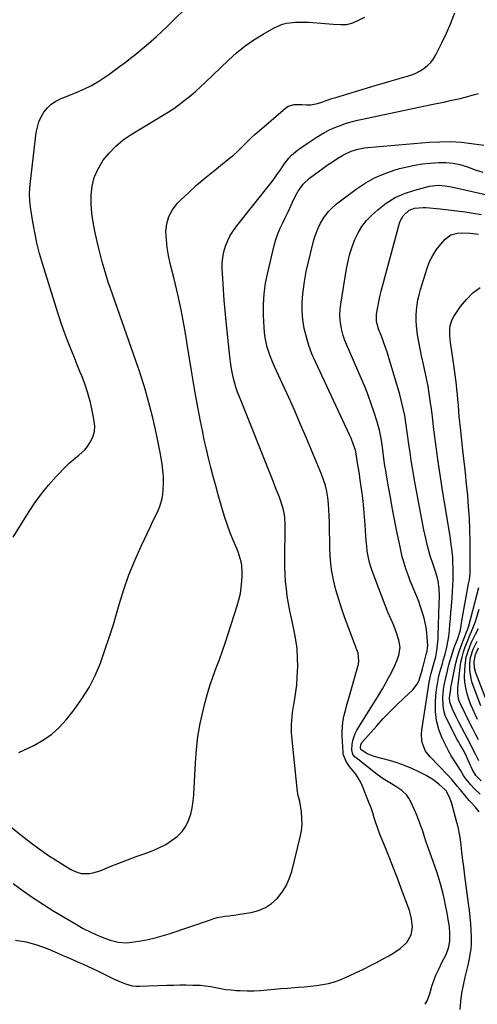
# Model space of a CAD drawing. Units: inches. Extents: x 1820619 to 1825982, y 473902 to 480274.
# Drawn here: x 1822301 to 1822553, y 479096 to 479639 of the extents above; entities that cross this region are included whole.
import ezdxf

# ---------------------------------------------------------------- set-up
doc = ezdxf.new("R2010")
doc.units = ezdxf.units.IN
doc.header["$MEASUREMENT"] = 0
doc.layers.add('7', color=7, linetype='Continuous')
doc.layers.add('8', color=7, linetype='Continuous')

msp = doc.modelspace()

# ---------------------------------------------------------------- linework, layer by layer
at = {"layer": '7', "color": 18}
for points in [[(1822297.05, 479353.62, 1942), (1822305.45, 479367.31, 1942), (1822308.91, 479372.55, 1942), (1822312.58, 479377.61, 1942), (1822316.58, 479382.43, 1942), (1822320.8, 479387.07, 1942), (1822326.36, 479392.79, 1942), (1822328, 479394.4, 1942), (1822331.47, 479397.41, 1942), (1822333.3, 479398.81, 1942), (1822336.66, 479401.84, 1942), (1822338.06, 479403.61, 1942), (1822339.98, 479406.68, 1942), (1822341.14, 479409.31, 1942), (1822341.89, 479412.01, 1942), (1822342.05, 479414.81, 1942), (1822341.81, 479417.67, 1942), (1822340.84, 479422.69, 1942), (1822339.65, 479427.92, 1942), (1822338.27, 479433.08, 1942), (1822336.57, 479438.16, 1942), (1822334.67, 479443.17, 1942), (1822334.25, 479444.18, 1942), (1822332.41, 479448.65, 1942), (1822330.6, 479453.12, 1942), (1822328.81, 479457.61, 1942), (1822327.04, 479462.1, 1942), (1822325.34, 479466.62, 1942), (1822323.7, 479471.16, 1942), (1822322.16, 479475.74, 1942), (1822320.69, 479480.34, 1942), (1822313.22, 479504.54, 1942), (1822311.59, 479510.23, 1942), (1822310.13, 479515.95, 1942), (1822308.91, 479521.73, 1942), (1822307.86, 479527.55, 1942), (1822306.55, 479535.73, 1942), (1822306.31, 479537.49, 1942), (1822306.14, 479539.26, 1942), (1822306.02, 479542.81, 1942), (1822306.16, 479546.36, 1942), (1822306.5, 479549.9, 1942), (1822309.79, 479576.83, 1942), (1822310.37, 479579.84, 1942), (1822311.22, 479582.74, 1942), (1822312.46, 479585.5, 1942), (1822313.97, 479588.16, 1942), (1822315.88, 479590.51, 1942), (1822318.01, 479592.57, 1942), (1822320.49, 479594.21, 1942), (1822323.2, 479595.55, 1942), (1822331.81, 479598.88, 1942), (1822336.11, 479600.73, 1942), (1822340.29, 479602.79, 1942), (1822344.31, 479605.17, 1942), (1822348.21, 479607.76, 1942), (1822349.79, 479608.91, 1942), (1822352.8, 479611.1, 1942), (1822355.8, 479613.31, 1942), (1822358.77, 479615.55, 1942), (1822361.74, 479617.81, 1942), (1822364.67, 479620.11, 1942), (1822367.56, 479622.44, 1942), (1822370.42, 479624.84, 1942), (1822373.24, 479627.27, 1942), (1822376.09, 479629.82, 1942), (1822378.87, 479632.36, 1942), (1822381.6, 479634.95, 1942), (1822384.3, 479637.57, 1942), (1822393.22, 479646.37, 1942)], [(1822294.82, 479194.64, 1946), (1822301.38, 479189.3, 1946), (1822306.33, 479185.42, 1946), (1822311.37, 479181.67, 1946), (1822316.55, 479178.11, 1946), (1822321.82, 479174.67, 1946), (1822328.85, 479170.28, 1946), (1822332.66, 479168.59, 1946), (1822334.69, 479168.2, 1946), (1822338.91, 479168.18, 1946), (1822341.01, 479168.47, 1946), (1822345.07, 479169.67, 1946), (1822350.63, 479171.89, 1946), (1822355.41, 479173.77, 1946), (1822360.2, 479175.62, 1946), (1822365, 479177.44, 1946), (1822369.82, 479179.22, 1946), (1822374.33, 479180.88, 1946), (1822377.85, 479182.39, 1946), (1822381.25, 479184.13, 1946), (1822384.44, 479186.23, 1946), (1822387.49, 479188.55, 1946), (1822387.74, 479188.76, 1946), (1822390.24, 479191.36, 1946), (1822392.36, 479194.19, 1946), (1822393.89, 479197.37, 1946), (1822395.03, 479200.79, 1946), (1822395.76, 479204.42, 1946), (1822396.36, 479208.06, 1946), (1822396.75, 479211.73, 1946), (1822397.02, 479215.42, 1946), (1822397.65, 479229.21, 1946), (1822398.2, 479236.5, 1946), (1822399.05, 479243.75, 1946), (1822400.33, 479250.93, 1946), (1822401.9, 479258.07, 1946), (1822403.04, 479262.6, 1946), (1822404.35, 479267.41, 1946), (1822405.78, 479272.19, 1946), (1822407.38, 479276.9, 1946), (1822409.1, 479281.59, 1946), (1822410.87, 479286.26, 1946), (1822412.58, 479290.94, 1946), (1822414.21, 479295.66, 1946), (1822415.78, 479300.4, 1946), (1822420.74, 479315.77, 1946), (1822421.68, 479319.11, 1946), (1822422.45, 479322.49, 1946), (1822422.96, 479325.92, 1946), (1822423.3, 479329.37, 1946), (1822423.49, 479332.51, 1946), (1822423.53, 479334.42, 1946), (1822423.22, 479338.21, 1946), (1822422.89, 479340.09, 1946), (1822421.88, 479343.78, 1946), (1822421.24, 479345.58, 1946), (1822420.53, 479347.36, 1946), (1822418.54, 479352, 1946), (1822416.87, 479356.11, 1946), (1822415.31, 479360.26, 1946), (1822413.9, 479364.46, 1946), (1822412.6, 479368.71, 1946), (1822410.24, 479377.01, 1946), (1822408.84, 479382.04, 1946), (1822407.47, 479387.08, 1946), (1822406.16, 479392.14, 1946), (1822404.88, 479397.2, 1946), (1822403.67, 479402.28, 1946), (1822402.52, 479407.38, 1946), (1822401.46, 479412.49, 1946), (1822400.45, 479417.62, 1946), (1822398.98, 479425.44, 1946), (1822397.35, 479434.35, 1946), (1822395.79, 479443.27, 1946), (1822394.33, 479452.21, 1946), (1822392.94, 479461.16, 1946), (1822392.87, 479461.61, 1946), (1822391.43, 479470.31, 1946), (1822389.82, 479478.99, 1946), (1822387.94, 479487.61, 1946), (1822385.9, 479496.2, 1946), (1822383.78, 479504.59, 1946), (1822382.82, 479508.98, 1946), (1822382.07, 479513.39, 1946), (1822381.63, 479517.84, 1946), (1822381.39, 479522.32, 1946), (1822381.84, 479526.6, 1946), (1822382.92, 479530.63, 1946), (1822384.94, 479534.27, 1946), (1822387.6, 479537.66, 1946), (1822389.64, 479539.68, 1946), (1822393.91, 479543.79, 1946), (1822398.28, 479547.81, 1946), (1822402.77, 479551.67, 1946), (1822407.35, 479555.45, 1946), (1822416.43, 479562.68, 1946), (1822418.58, 479564.46, 1946), (1822420.68, 479566.3, 1946), (1822422.7, 479568.22, 1946), (1822424.68, 479570.2, 1946), (1822426.64, 479572.19, 1946), (1822428.64, 479574.14, 1946), (1822430.7, 479576.03, 1946), (1822432.8, 479577.88, 1946), (1822447.41, 479590.39, 1946), (1822448.89, 479591.37, 1946), (1822452.15, 479592.42, 1946), (1822456.35, 479592.29, 1946), (1822458.89, 479592.15, 1946), (1822461.42, 479592.14, 1946), (1822465.09, 479592.9, 1946), (1822466.81, 479593.52, 1946), (1822470.95, 479594.94, 1946), (1822473.03, 479595.6, 1946), (1822475.12, 479596.25, 1946), (1822496.9, 479602.74, 1946), (1822500.67, 479603.86, 1946), (1822504.45, 479604.97, 1946), (1822508.23, 479606.07, 1946), (1822512.01, 479607.16, 1946), (1822514.64, 479607.91, 1946), (1822517.05, 479608.73, 1946), (1822519.39, 479609.71, 1946), (1822521.63, 479610.9, 1946), (1822523.8, 479612.25, 1946), (1822525.76, 479613.84, 1946), (1822527.54, 479615.6, 1946), (1822529.04, 479617.59, 1946), (1822530.35, 479619.75, 1946), (1822533.67, 479626.31, 1946), (1822536.26, 479631.73, 1946), (1822538.66, 479637.23, 1946), (1822540.79, 479642.85, 1946)], [(1822300.21, 479234.8, 1944), (1822308.42, 479238.76, 1944), (1822313.43, 479241.62, 1944), (1822318.13, 479244.87, 1944), (1822322.34, 479248.72, 1944), (1822326.24, 479252.97, 1944), (1822330.61, 479258.43, 1944), (1822334.98, 479264.47, 1944), (1822338.93, 479270.74, 1944), (1822342.26, 479277.36, 1944), (1822345.18, 479284.21, 1944), (1822347.69, 479291.28, 1944), (1822350.09, 479298.37, 1944), (1822352.33, 479305.53, 1944), (1822354.46, 479312.71, 1944), (1822355.54, 479316.51, 1944), (1822358.09, 479324.72, 1944), (1822360.9, 479332.82, 1944), (1822364.12, 479340.78, 1944), (1822367.6, 479348.63, 1944), (1822372.95, 479359.95, 1944), (1822373.96, 479362.07, 1944), (1822374.99, 479364.18, 1944), (1822377.1, 479368.37, 1944), (1822378.04, 479370.5, 1944), (1822379.3, 479374.92, 1944), (1822379.63, 479377.22, 1944), (1822379.85, 479379.77, 1944), (1822380.01, 479383.37, 1944), (1822379.99, 479386.97, 1944), (1822379.7, 479390.55, 1944), (1822379.22, 479394.13, 1944), (1822378.14, 479400.37, 1944), (1822376.94, 479406.77, 1944), (1822375.62, 479413.14, 1944), (1822374.12, 479419.47, 1944), (1822372.49, 479425.78, 1944), (1822369.87, 479435.34, 1944), (1822369, 479438.33, 1944), (1822367.52, 479442.76, 1944), (1822366.49, 479445.7, 1944), (1822365.97, 479447.17, 1944), (1822351.96, 479487.1, 1944), (1822350.71, 479490.75, 1944), (1822349.51, 479494.41, 1944), (1822348.37, 479498.1, 1944), (1822347.27, 479501.79, 1944), (1822346.23, 479505.51, 1944), (1822345.23, 479509.24, 1944), (1822344.29, 479512.98, 1944), (1822343.39, 479516.73, 1944), (1822342.07, 479522.39, 1944), (1822341.11, 479527.35, 1944), (1822340.41, 479532.32, 1944), (1822340.1, 479537.34, 1944), (1822340.04, 479542.38, 1944), (1822340.61, 479547.3, 1944), (1822341.74, 479552.03, 1944), (1822343.67, 479556.5, 1944), (1822346.16, 479560.78, 1944), (1822346.59, 479561.39, 1944), (1822349.96, 479565.58, 1944), (1822353.64, 479569.44, 1944), (1822357.76, 479572.82, 1944), (1822362.19, 479575.88, 1944), (1822380.4, 479586.84, 1944), (1822383.45, 479588.75, 1944), (1822386.45, 479590.74, 1944), (1822389.37, 479592.85, 1944), (1822392.24, 479595.02, 1944), (1822395.04, 479597.3, 1944), (1822397.79, 479599.62, 1944), (1822400.46, 479602.03, 1944), (1822403.09, 479604.5, 1944), (1822415.91, 479616.87, 1944), (1822420.37, 479620.87, 1944), (1822425.02, 479624.63, 1944), (1822429.93, 479628.03, 1944), (1822435.02, 479631.2, 1944), (1822441.16, 479634.7, 1944), (1822445.63, 479636.66, 1944), (1822448, 479637.24, 1944), (1822452.9, 479637.8, 1944), (1822457.85, 479637.83, 1944), (1822460.33, 479637.7, 1944), (1822469.34, 479637, 1944), (1822473.62, 479636.73, 1944), (1822477.91, 479636.56, 1944), (1822481.32, 479636.53, 1944), (1822484.55, 479637.38, 1944), (1822491.24, 479640.5, 1944)], [(1822297.1, 479162.51, 1948), (1822302.57, 479158.54, 1948), (1822308.11, 479154.69, 1948), (1822313.77, 479151, 1948), (1822319.51, 479147.42, 1948), (1822332.29, 479139.72, 1948), (1822335.66, 479137.82, 1948), (1822339.08, 479136.04, 1948), (1822342.61, 479134.46, 1948), (1822346.19, 479133.01, 1948), (1822350.57, 479131.38, 1948), (1822354.99, 479130.2, 1948), (1822359.55, 479129.87, 1948), (1822361.07, 479129.98, 1948), (1822362.59, 479130.16, 1948), (1822367.54, 479130.98, 1948), (1822371.5, 479131.73, 1948), (1822375.43, 479132.61, 1948), (1822379.32, 479133.69, 1948), (1822383.17, 479134.89, 1948), (1822405.9, 479142.63, 1948), (1822407.88, 479143.24, 1948), (1822409.88, 479143.76, 1948), (1822413.96, 479144.49, 1948), (1822416.02, 479144.76, 1948), (1822420.13, 479145.35, 1948), (1822422.18, 479145.67, 1948), (1822428.45, 479146.67, 1948), (1822432.5, 479147.75, 1948), (1822436.3, 479149.32, 1948), (1822439.71, 479151.62, 1948), (1822442.85, 479154.4, 1948), (1822445.49, 479157.74, 1948), (1822447.75, 479161.28, 1948), (1822449.46, 479165.12, 1948), (1822450.8, 479169.16, 1948), (1822455.51, 479188.09, 1948), (1822456.15, 479191.57, 1948), (1822456.52, 479195.07, 1948), (1822456.46, 479198.58, 1948), (1822456.12, 479202.1, 1948), (1822455.21, 479207.82, 1948), (1822454.77, 479209.81, 1948), (1822454.21, 479211.77, 1948), (1822454.09, 479212.44, 1948), (1822454, 479213.12, 1948), (1822450.91, 479243.63, 1948), (1822450.75, 479245.85, 1948), (1822450.69, 479250.3, 1948), (1822450.79, 479252.53, 1948), (1822451.24, 479256.97, 1948), (1822451.56, 479259.18, 1948), (1822451.92, 479261.38, 1948), (1822452.5, 479264.56, 1948), (1822453.1, 479268.36, 1948), (1822453.58, 479272.16, 1948), (1822453.89, 479275.99, 1948), (1822454.08, 479279.83, 1948), (1822454.14, 479282.16, 1948), (1822454.08, 479287.15, 1948), (1822453.78, 479292.12, 1948), (1822453.11, 479297.06, 1948), (1822452.19, 479301.97, 1948), (1822450.61, 479308.95, 1948), (1822449.76, 479312.96, 1948), (1822449.01, 479316.99, 1948), (1822448.38, 479321.03, 1948), (1822447.83, 479325.1, 1948), (1822447.44, 479329.17, 1948), (1822447.15, 479333.26, 1948), (1822447.02, 479337.35, 1948), (1822447, 479341.44, 1948), (1822447.26, 479358.9, 1948), (1822447.25, 479360.69, 1948), (1822447.01, 479364.24, 1948), (1822446.79, 479366.01, 1948), (1822446.08, 479369.5, 1948), (1822445.58, 479371.21, 1948), (1822444.38, 479374.57, 1948), (1822443.42, 479377.07, 1948), (1822442.46, 479379.57, 1948), (1822441.48, 479382.06, 1948), (1822440.5, 479384.55, 1948), (1822421.89, 479431, 1948), (1822420.89, 479433.69, 1948), (1822419.96, 479436.4, 1948), (1822419.17, 479439.16, 1948), (1822418.46, 479441.94, 1948), (1822417.86, 479444.75, 1948), (1822417.34, 479447.58, 1948), (1822416.92, 479450.42, 1948), (1822416.58, 479453.27, 1948), (1822414.62, 479472.63, 1948), (1822414.06, 479478.53, 1948), (1822413.55, 479484.44, 1948), (1822413.12, 479490.35, 1948), (1822412.74, 479496.27, 1948), (1822412.43, 479501.61, 1948), (1822412.44, 479504.83, 1948), (1822412.7, 479508.02, 1948), (1822413.34, 479511.15, 1948), (1822414.24, 479514.25, 1948), (1822415.48, 479517.24, 1948), (1822416.9, 479520.12, 1948), (1822418.6, 479522.84, 1948), (1822420.5, 479525.46, 1948), (1822439.29, 479548.91, 1948), (1822440.59, 479550.59, 1948), (1822443.03, 479554.05, 1948), (1822444.18, 479555.83, 1948), (1822446.55, 479559.34, 1948), (1822449.28, 479562.73, 1948), (1822450.77, 479564.31, 1948), (1822454.01, 479567.18, 1948), (1822455.77, 479568.46, 1948), (1822459.9, 479571.25, 1948), (1822462.12, 479572.71, 1948), (1822464.36, 479574.14, 1948), (1822466.64, 479575.52, 1948), (1822468.93, 479576.87, 1948), (1822471.27, 479578.12, 1948), (1822473.65, 479579.27, 1948), (1822476.1, 479580.28, 1948), (1822478.59, 479581.2, 1948), (1822478.93, 479581.31, 1948), (1822481.64, 479582.17, 1948), (1822484.37, 479582.96, 1948), (1822487.12, 479583.65, 1948), (1822489.88, 479584.28, 1948), (1822527.1, 479592.07, 1948), (1822529.89, 479592.66, 1948), (1822532.68, 479593.25, 1948), (1822535.46, 479593.85, 1948), (1822538.25, 479594.46, 1948), (1822541.04, 479595.08, 1948), (1822543.81, 479595.73, 1948), (1822546.58, 479596.4, 1948), (1822551.25, 479597.59, 1948), (1822553.89, 479598.5, 1948)], [(1822524.57, 479095.95, 1952), (1822525.56, 479097.85, 1952), (1822527.13, 479101.81, 1952), (1822528.23, 479105.95, 1952), (1822529.61, 479110.01, 1952), (1822530.45, 479111.98, 1952), (1822532.18, 479115.7, 1952), (1822533.95, 479119.41, 1952), (1822535.8, 479123.08, 1952), (1822537.31, 479126.84, 1952), (1822538.05, 479130.77, 1952), (1822538.17, 479134.81, 1952), (1822537.83, 479138.83, 1952), (1822537.25, 479142.76, 1952), (1822536.81, 479145.4, 1952), (1822536.32, 479148.03, 1952), (1822535.79, 479150.66, 1952), (1822535.18, 479153.56, 1952), (1822534.24, 479157.6, 1952), (1822533.2, 479161.62, 1952), (1822531.99, 479165.6, 1952), (1822530.69, 479169.54, 1952), (1822527.19, 479179.42, 1952), (1822526.15, 479182.42, 1952), (1822525.11, 479185.42, 1952), (1822524.1, 479188.43, 1952), (1822523.1, 479191.45, 1952), (1822522.07, 479194.45, 1952), (1822520.98, 479197.43, 1952), (1822519.8, 479200.37, 1952), (1822518.56, 479203.29, 1952), (1822516.46, 479208.02, 1952), (1822515.53, 479209.74, 1952), (1822514.44, 479211.32, 1952), (1822511.63, 479213.98, 1952), (1822508.35, 479216.19, 1952), (1822504.92, 479218.19, 1952), (1822501.27, 479220.36, 1952), (1822497.94, 479222.75, 1952), (1822486.31, 479231.88, 1952), (1822485.81, 479232.31, 1952), (1822484.61, 479233.85, 1952), (1822484.05, 479236.34, 1952), (1822484.25, 479239.31, 1952), (1822484.55, 479241.41, 1952), (1822485.84, 479245.38, 1952), (1822486.83, 479247.25, 1952), (1822497.26, 479263.83, 1952), (1822499.11, 479266.85, 1952), (1822500.91, 479269.9, 1952), (1822502.64, 479272.99, 1952), (1822504.31, 479276.1, 1952), (1822506.06, 479279.45, 1952), (1822507.52, 479282.42, 1952), (1822508.83, 479285.45, 1952), (1822509.98, 479288.54, 1952), (1822510.76, 479292.82, 1952), (1822509.92, 479296.91, 1952), (1822508.66, 479300.93, 1952), (1822507.12, 479304.87, 1952), (1822505.53, 479308.54, 1952), (1822503.93, 479312.34, 1952), (1822502.37, 479316.15, 1952), (1822500.87, 479319.98, 1952), (1822499.4, 479323.82, 1952), (1822495.21, 479335.11, 1952), (1822494.33, 479337.78, 1952), (1822493.56, 479340.48, 1952), (1822492.98, 479343.22, 1952), (1822492.53, 479346, 1952), (1822492.2, 479348.8, 1952), (1822491.91, 479351.61, 1952), (1822491.69, 479354.42, 1952), (1822491.5, 479357.23, 1952), (1822491.32, 479360.51, 1952), (1822491.02, 479364.88, 1952), (1822490.66, 479369.24, 1952), (1822490.2, 479373.59, 1952), (1822489.67, 479377.94, 1952), (1822489.02, 479382.79, 1952), (1822488.47, 479386.61, 1952), (1822488.17, 479388.52, 1952), (1822487.51, 479392.51, 1952), (1822486.99, 479395.99, 1952), (1822486.64, 479398.53, 1952), (1822486, 479401.65, 1952), (1822484.63, 479405.61, 1952), (1822483.37, 479408.69, 1952), (1822482.69, 479410.2, 1952), (1822463.84, 479450.37, 1952), (1822461.93, 479454.83, 1952), (1822460.25, 479459.36, 1952), (1822458.89, 479464, 1952), (1822457.74, 479468.71, 1952), (1822457, 479473.49, 1952), (1822456.58, 479478.27, 1952), (1822456.62, 479483.08, 1952), (1822456.97, 479487.9, 1952), (1822457.14, 479489.23, 1952), (1822457.93, 479494.71, 1952), (1822458.86, 479500.16, 1952), (1822460.02, 479505.56, 1952), (1822461.32, 479510.94, 1952), (1822463.09, 479517.61, 1952), (1822463.75, 479519.83, 1952), (1822465.41, 479524.15, 1952), (1822466.71, 479526.85, 1952), (1822468.73, 479530.25, 1952), (1822471.16, 479533.37, 1952), (1822472.52, 479534.81, 1952), (1822475.44, 479537.48, 1952), (1822477, 479538.71, 1952), (1822486.43, 479545.69, 1952), (1822491.33, 479548.93, 1952), (1822496.42, 479551.8, 1952), (1822501.78, 479554.12, 1952), (1822507.32, 479556.06, 1952), (1822510.38, 479556.96, 1952), (1822514.56, 479558.03, 1952), (1822518.77, 479558.93, 1952), (1822523.03, 479559.55, 1952), (1822527.32, 479559.98, 1952), (1822532.09, 479560.31, 1952), (1822535.95, 479560.36, 1952), (1822539.79, 479559.98, 1952), (1822543.58, 479559.21, 1952), (1822547.28, 479558.08, 1952), (1822552.65, 479556.18, 1952), (1822556.23, 479554.94, 1952)], [(1822543.78, 479093.03, 1954), (1822544.19, 479097.57, 1954), (1822544.77, 479102.08, 1954), (1822545.58, 479106.56, 1954), (1822546.54, 479111.01, 1954), (1822547.61, 479115.37, 1954), (1822548.14, 479117.62, 1954), (1822549.13, 479122.16, 1954), (1822549.92, 479126.72, 1954), (1822550.15, 479129.01, 1954), (1822550.13, 479133.63, 1954), (1822549.94, 479136.54, 1954), (1822549.64, 479140.3, 1954), (1822549.3, 479144.06, 1954), (1822548.89, 479147.82, 1954), (1822548.43, 479151.57, 1954), (1822546.39, 479166.91, 1954), (1822545.76, 479171.82, 1954), (1822545.18, 479176.74, 1954), (1822544.6, 479181.65, 1954), (1822544.29, 479184.11, 1954), (1822543.6, 479189, 1954), (1822542.64, 479193.84, 1954), (1822542.05, 479196.24, 1954), (1822539.05, 479207.36, 1954), (1822537.79, 479210.66, 1954), (1822536, 479213.73, 1954), (1822535.5, 479214.34, 1954), (1822532.07, 479217.38, 1954), (1822528.66, 479219.99, 1954), (1822524.95, 479222.16, 1954), (1822521.01, 479224.17, 1954), (1822517.06, 479226.02, 1954), (1822513.05, 479227.71, 1954), (1822508.94, 479229.15, 1954), (1822504.77, 479230.41, 1954), (1822496.26, 479232.71, 1954), (1822494.97, 479233.13, 1954), (1822492.53, 479234.22, 1954), (1822489.45, 479236.15, 1954), (1822489, 479236.59, 1954), (1822488.72, 479237.36, 1954), (1822488.96, 479239.13, 1954), (1822489.48, 479240.3, 1954), (1822489.88, 479240.84, 1954), (1822497.76, 479249.66, 1954), (1822501.38, 479253.6, 1954), (1822505.08, 479257.47, 1954), (1822508.88, 479261.23, 1954), (1822512.76, 479264.92, 1954), (1822517.66, 479269.45, 1954), (1822520.14, 479272.48, 1954), (1822521, 479274.23, 1954), (1822522.48, 479278.99, 1954), (1822522.99, 479280.98, 1954), (1822523.37, 479282.48, 1954), (1822523.5, 479282.98, 1954), (1822525.29, 479289.68, 1954), (1822525.56, 479290.82, 1954), (1822525.81, 479292.55, 1954), (1822525.86, 479293.71, 1954), (1822525.63, 479298.47, 1954), (1822525.4, 479301.12, 1954), (1822525.06, 479303.76, 1954), (1822524.54, 479306.36, 1954), (1822523.91, 479308.95, 1954), (1822522.88, 479312.45, 1954), (1822521.95, 479315.29, 1954), (1822520.93, 479318.11, 1954), (1822519.84, 479320.89, 1954), (1822516.25, 479329.59, 1954), (1822515.4, 479331.76, 1954), (1822513.81, 479336.15, 1954), (1822512.43, 479340.6, 1954), (1822511.82, 479342.85, 1954), (1822510.79, 479347.4, 1954), (1822508.55, 479358.65, 1954), (1822507.44, 479364.35, 1954), (1822506.35, 479370.06, 1954), (1822505.29, 479375.77, 1954), (1822504.27, 479381.49, 1954), (1822503.16, 479387.77, 1954), (1822502.72, 479390.36, 1954), (1822502.3, 479392.95, 1954), (1822501.93, 479395.55, 1954), (1822501.51, 479398.62, 1954), (1822500.87, 479403.35, 1954), (1822500.19, 479408.06, 1954), (1822499.29, 479412.73, 1954), (1822498, 479417.31, 1954), (1822496.34, 479422.45, 1954), (1822494.7, 479427.26, 1954), (1822492.97, 479432.03, 1954), (1822491.09, 479436.75, 1954), (1822489.12, 479441.43, 1954), (1822481.17, 479459.53, 1954), (1822480.1, 479462.24, 1954), (1822479.18, 479464.98, 1954), (1822478.47, 479467.79, 1954), (1822477.9, 479470.64, 1954), (1822477.58, 479473.52, 1954), (1822477.45, 479476.4, 1954), (1822477.59, 479479.28, 1954), (1822477.92, 479482.16, 1954), (1822481.12, 479501.72, 1954), (1822481.93, 479505.84, 1954), (1822482.93, 479509.9, 1954), (1822484.19, 479513.89, 1954), (1822485.63, 479517.83, 1954), (1822487.44, 479521.57, 1954), (1822489.56, 479525.09, 1954), (1822492.14, 479528.29, 1954), (1822495.02, 479531.28, 1954), (1822498.31, 479534.26, 1954), (1822502.94, 479537.85, 1954), (1822507.84, 479540.95, 1954), (1822513.13, 479543.3, 1954), (1822518.69, 479545.16, 1954), (1822526.83, 479547.22, 1954), (1822528.54, 479547.56, 1954), (1822531.99, 479547.82, 1954), (1822535.47, 479547.55, 1954), (1822538.92, 479546.99, 1954), (1822540.64, 479546.63, 1954), (1822561.83, 479541.72, 1954)], [(1822554.27, 479202.05, 1956), (1822552.07, 479204.84, 1956), (1822549.6, 479207.44, 1956), (1822548.82, 479208.35, 1956), (1822542.99, 479215.29, 1956), (1822542.25, 479216.19, 1956), (1822539.36, 479219.85, 1956), (1822537.03, 479222.45, 1956), (1822527.17, 479232.41, 1956), (1822524.74, 479235.57, 1956), (1822523.86, 479237.35, 1956), (1822522.72, 479241.2, 1956), (1822522.45, 479245.17, 1956), (1822522.63, 479247.18, 1956), (1822526.27, 479271.16, 1956), (1822526.7, 479273.68, 1956), (1822527.2, 479276.19, 1956), (1822527.8, 479278.68, 1956), (1822528.46, 479281.15, 1956), (1822529.65, 479285.29, 1956), (1822530.32, 479287.67, 1956), (1822530.97, 479290.9, 1956), (1822531.5, 479295.87, 1956), (1822531.61, 479297.52, 1956), (1822531.69, 479299.18, 1956), (1822532.3, 479317.33, 1956), (1822532.39, 479320.79, 1956), (1822532.24, 479325.4, 1956), (1822531.64, 479329.31, 1956), (1822531.29, 479330.97, 1956), (1822530.34, 479334.24, 1956), (1822528.84, 479338.6, 1956), (1822527.32, 479343.32, 1956), (1822525.97, 479348.09, 1956), (1822524.79, 479352.9, 1956), (1822524.27, 479355.32, 1956), (1822523.77, 479357.75, 1956), (1822518.92, 479383.06, 1956), (1822518.14, 479387.36, 1956), (1822517.41, 479391.66, 1956), (1822516.76, 479395.98, 1956), (1822516.16, 479400.3, 1956), (1822515.53, 479405.03, 1956), (1822514.99, 479408.96, 1956), (1822514.43, 479412.89, 1956), (1822513.85, 479416.81, 1956), (1822513.18, 479420.72, 1956), (1822512.41, 479424.6, 1956), (1822511.47, 479428.45, 1956), (1822510.44, 479432.27, 1956), (1822504.63, 479452.08, 1956), (1822503.66, 479455.21, 1956), (1822502.64, 479458.33, 1956), (1822501.53, 479461.41, 1956), (1822500.37, 479464.47, 1956), (1822498.71, 479468.66, 1956), (1822497.62, 479472.61, 1956), (1822497.52, 479475.65, 1956), (1822497.64, 479476.67, 1956), (1822498.29, 479480.53, 1956), (1822498.84, 479483.47, 1956), (1822499.44, 479486.39, 1956), (1822500.12, 479489.3, 1956), (1822500.87, 479492.19, 1956), (1822510.35, 479526.95, 1956), (1822510.87, 479528.39, 1956), (1822512.36, 479531.01, 1956), (1822515.72, 479534.01, 1956), (1822518.61, 479535.09, 1956), (1822523.32, 479535.55, 1956), (1822524.9, 479535.48, 1956), (1822532.81, 479534.76, 1956), (1822537.39, 479534.3, 1956), (1822541.96, 479533.77, 1956), (1822546.51, 479533.15, 1956), (1822551.06, 479532.46, 1956), (1822555.6, 479531.72, 1956)], [(1822554.93, 479211.84, 1958), (1822551.48, 479215.04, 1958), (1822549.6, 479217.01, 1958), (1822546.88, 479220.38, 1958), (1822545.67, 479222.17, 1958), (1822543.98, 479225.04, 1958), (1822541.47, 479229.11, 1958), (1822538.8, 479233.07, 1958), (1822538.02, 479234.45, 1958), (1822537.29, 479235.87, 1958), (1822533.91, 479242.84, 1958), (1822532.06, 479247.58, 1958), (1822530.73, 479252.43, 1958), (1822530.18, 479257.42, 1958), (1822530.14, 479262.51, 1958), (1822530.42, 479266.32, 1958), (1822530.75, 479269.57, 1958), (1822531.21, 479272.8, 1958), (1822531.87, 479275.99, 1958), (1822532.66, 479279.16, 1958), (1822534.02, 479284.05, 1958), (1822534.22, 479284.76, 1958), (1822534.64, 479286.17, 1958), (1822535.73, 479289.79, 1958), (1822536.32, 479292.08, 1958), (1822537.21, 479296.9, 1958), (1822537.5, 479298.78, 1958), (1822537.91, 479302.55, 1958), (1822538.15, 479305.48, 1958), (1822538.43, 479308.84, 1958), (1822538.71, 479312.2, 1958), (1822539, 479315.55, 1958), (1822539.4, 479320.25, 1958), (1822539.64, 479323.6, 1958), (1822539.82, 479326.95, 1958), (1822539.92, 479330.3, 1958), (1822539.95, 479333.66, 1958), (1822539.95, 479335.76, 1958), (1822539.82, 479340.37, 1958), (1822539.67, 479342.67, 1958), (1822539.21, 479347.27, 1958), (1822538.92, 479349.56, 1958), (1822538.23, 479354.13, 1958), (1822534.2, 479378.31, 1958), (1822533.23, 479384.33, 1958), (1822532.32, 479390.37, 1958), (1822531.47, 479396.41, 1958), (1822530.68, 479402.47, 1958), (1822530.57, 479403.4, 1958), (1822529.87, 479408.99, 1958), (1822529.16, 479414.58, 1958), (1822528.45, 479420.17, 1958), (1822527.74, 479425.76, 1958), (1822527.64, 479426.47, 1958), (1822526.9, 479431.69, 1958), (1822526.05, 479436.89, 1958), (1822525.05, 479442.06, 1958), (1822523.95, 479447.22, 1958), (1822523.36, 479449.8, 1958), (1822522.51, 479453.66, 1958), (1822521.72, 479457.52, 1958), (1822520.99, 479461.4, 1958), (1822520.32, 479465.29, 1958), (1822519.63, 479470.22, 1958), (1822519.43, 479473.1, 1958), (1822519.46, 479475.99, 1958), (1822519.63, 479478.88, 1958), (1822520.01, 479481.75, 1958), (1822520.5, 479484.61, 1958), (1822521.16, 479487.43, 1958), (1822521.94, 479490.23, 1958), (1822525.59, 479502.06, 1958), (1822526.96, 479505.65, 1958), (1822528.62, 479509.08, 1958), (1822530.7, 479512.27, 1958), (1822533.07, 479515.3, 1958), (1822535.56, 479518.08, 1958), (1822538.6, 479520.38, 1958), (1822542.28, 479521.35, 1958), (1822544.79, 479521.47, 1958), (1822549.35, 479521.28, 1958), (1822553.91, 479520.82, 1958)], [(1822554.03, 479230.24, 1962), (1822552, 479234.35, 1962), (1822550.63, 479237.11, 1962), (1822549.24, 479239.87, 1962), (1822547.83, 479242.61, 1962), (1822546.4, 479245.34, 1962), (1822543.29, 479251.21, 1962), (1822542.33, 479253.07, 1962), (1822541.39, 479254.94, 1962), (1822539.6, 479258.73, 1962), (1822538.1, 479262.59, 1962), (1822537.96, 479264.94, 1962), (1822538.58, 479269.88, 1962), (1822538.73, 479270.69, 1962), (1822538.88, 479271.51, 1962), (1822540.6, 479280.58, 1962), (1822541.38, 479284.16, 1962), (1822542.3, 479287.7, 1962), (1822543.41, 479291.18, 1962), (1822544.65, 479294.63, 1962), (1822546.92, 479300.38, 1962), (1822547.13, 479300.92, 1962), (1822547.78, 479302.52, 1962), (1822548.36, 479304.15, 1962), (1822548.52, 479304.71, 1962), (1822554.11, 479325.86, 1962)], [(1822553.88, 479241.91, 1964), (1822552.29, 479244.9, 1964), (1822550.74, 479247.92, 1964), (1822549.22, 479250.96, 1964), (1822543.99, 479261.67, 1964), (1822543.13, 479263.79, 1964), (1822542.43, 479267.14, 1964), (1822542.45, 479270.56, 1964), (1822543.79, 479281.69, 1964), (1822544.26, 479284.62, 1964), (1822544.87, 479287.52, 1964), (1822545.69, 479290.37, 1964), (1822546.65, 479293.18, 1964), (1822547.64, 479295.76, 1964), (1822548.84, 479298.73, 1964), (1822550.11, 479301.67, 1964), (1822551.87, 479306.13, 1964), (1822552.37, 479307.65, 1964), (1822554.29, 479313.91, 1964)], [(1822553.38, 479253.14, 1966), (1822552.25, 479255.43, 1966), (1822550.93, 479258.32, 1966), (1822549.71, 479261.24, 1966), (1822548.65, 479264.22, 1966), (1822547.69, 479267.25, 1966), (1822546.94, 479270.47, 1966), (1822546.44, 479273.62, 1966), (1822546.27, 479276.8, 1966), (1822546.32, 479280.01, 1966), (1822546.52, 479282.82, 1966), (1822547.19, 479287.37, 1966), (1822547.79, 479289.58, 1966), (1822549.41, 479293.91, 1966), (1822550.33, 479296.04, 1966), (1822552.34, 479300.21, 1966), (1822553.88, 479303.2, 1966)], [(1822555.23, 479260.56, 1968), (1822550.49, 479273.38, 1968), (1822549.81, 479275.62, 1968), (1822549.07, 479280.2, 1968), (1822549.07, 479283.95, 1968), (1822549.46, 479287.22, 1968), (1822551.04, 479291.91, 1968), (1822552.48, 479294.9, 1968), (1822553.28, 479296.36, 1968)]]:
    msp.add_polyline3d(points, dxfattribs=at)
at = {"layer": '8', "color": 18}
for points in [[(1822298.37, 479131.42, 1950), (1822304.28, 479130.44, 1950), (1822310.05, 479128.81, 1950), (1822315.72, 479126.73, 1950), (1822321.32, 479124.31, 1950), (1822324.11, 479123.1, 1950), (1822326.9, 479121.88, 1950), (1822329.69, 479120.66, 1950), (1822332.48, 479119.43, 1950), (1822335.26, 479118.19, 1950), (1822338.04, 479116.93, 1950), (1822340.79, 479115.64, 1950), (1822343.54, 479114.33, 1950), (1822351.64, 479110.42, 1950), (1822355.27, 479108.75, 1950), (1822358.97, 479107.23, 1950), (1822362.77, 479106.17, 1950), (1822364.73, 479105.97, 1950), (1822366.71, 479105.91, 1950), (1822381.9, 479106.46, 1950), (1822385.47, 479106.56, 1950), (1822389.04, 479106.62, 1950), (1822392.61, 479106.62, 1950), (1822396.18, 479106.59, 1950), (1822400.46, 479106.44, 1950), (1822403.29, 479106.19, 1950), (1822406.09, 479105.77, 1950), (1822408.88, 479105.23, 1950), (1822411.67, 479104.67, 1950), (1822414.47, 479104.2, 1950), (1822417.3, 479103.87, 1950), (1822420.13, 479103.63, 1950), (1822422.4, 479103.48, 1950), (1822426.14, 479103.35, 1950), (1822429.88, 479103.35, 1950), (1822433.61, 479103.54, 1950), (1822437.33, 479103.86, 1950), (1822441.06, 479104.26, 1950), (1822444.79, 479104.62, 1950), (1822448.52, 479104.94, 1950), (1822452.26, 479105.22, 1950), (1822454.45, 479105.37, 1950), (1822457.81, 479105.64, 1950), (1822461.16, 479105.97, 1950), (1822464.5, 479106.37, 1950), (1822467.84, 479106.82, 1950), (1822471.13, 479107.46, 1950), (1822474.36, 479108.29, 1950), (1822477.5, 479109.4, 1950), (1822480.58, 479110.71, 1950), (1822490.79, 479115.61, 1950), (1822494.22, 479117.29, 1950), (1822497.63, 479119.02, 1950), (1822501.01, 479120.8, 1950), (1822504.36, 479122.63, 1950), (1822506.66, 479123.91, 1950), (1822510.76, 479126.69, 1950), (1822514.33, 479130.12, 1950), (1822516.8, 479134.19, 1950), (1822517.51, 479138.58, 1950), (1822517.01, 479143.19, 1950), (1822516.47, 479145.44, 1950), (1822515.77, 479147.66, 1950), (1822511.27, 479159.93, 1950), (1822509.17, 479165.54, 1950), (1822507.03, 479171.14, 1950), (1822504.83, 479176.71, 1950), (1822502.58, 479182.27, 1950), (1822500.2, 479188.04, 1950), (1822499.15, 479190.71, 1950), (1822498.15, 479193.4, 1950), (1822497.23, 479196.11, 1950), (1822496.36, 479198.84, 1950), (1822495.5, 479201.58, 1950), (1822494.58, 479204.29, 1950), (1822493.59, 479206.98, 1950), (1822492.54, 479209.65, 1950), (1822489.8, 479216.34, 1950), (1822488.73, 479218.64, 1950), (1822487.53, 479220.86, 1950), (1822486.12, 479222.96, 1950), (1822484.59, 479224.98, 1950), (1822482.76, 479227.17, 1950), (1822480.84, 479229.92, 1950), (1822479.27, 479234.03, 1950), (1822479.13, 479235.13, 1950), (1822478.63, 479243.86, 1950), (1822478.59, 479246.36, 1950), (1822479, 479251.34, 1950), (1822479.45, 479253.81, 1950), (1822480.03, 479256.26, 1950), (1822480.64, 479258.71, 1950), (1822481.29, 479261.15, 1950), (1822481.97, 479263.57, 1950), (1822487.39, 479282.28, 1950), (1822487.64, 479283.32, 1950), (1822487.93, 479285.42, 1950), (1822487.49, 479289.62, 1950), (1822487.16, 479290.63, 1950), (1822482.27, 479303.27, 1950), (1822480.31, 479308.56, 1950), (1822478.45, 479313.88, 1950), (1822476.75, 479319.25, 1950), (1822475.15, 479324.65, 1950), (1822473.83, 479330.12, 1950), (1822472.81, 479335.62, 1950), (1822472.21, 479341.19, 1950), (1822471.9, 479346.8, 1950), (1822471.63, 479362, 1950), (1822471.52, 479365.38, 1950), (1822471.34, 479368.76, 1950), (1822471.04, 479372.13, 1950), (1822470.68, 479375.5, 1950), (1822470.12, 479378.83, 1950), (1822469.39, 479382.11, 1950), (1822468.39, 479385.31, 1950), (1822467.22, 479388.48, 1950), (1822458.93, 479408.32, 1950), (1822455.74, 479415.83, 1950), (1822452.49, 479423.31, 1950), (1822449.15, 479430.76, 1950), (1822445.75, 479438.18, 1950), (1822441.24, 479447.86, 1950), (1822440.11, 479450.44, 1950), (1822439.07, 479453.05, 1950), (1822438.15, 479455.7, 1950), (1822437.31, 479458.39, 1950), (1822436.63, 479461.11, 1950), (1822436.09, 479463.86, 1950), (1822435.73, 479466.64, 1950), (1822435.51, 479469.44, 1950), (1822435.22, 479475.89, 1950), (1822435.21, 479481.9, 1950), (1822435.53, 479487.89, 1950), (1822436.37, 479493.82, 1950), (1822437.55, 479499.71, 1950), (1822441.19, 479514.54, 1950), (1822442.11, 479517.79, 1950), (1822443.17, 479520.98, 1950), (1822444.47, 479524.1, 1950), (1822445.9, 479527.15, 1950), (1822447.24, 479529.75, 1950), (1822448.93, 479533.22, 1950), (1822450.47, 479536.76, 1950), (1822451.23, 479538.53, 1950), (1822452.91, 479542, 1950), (1822454.31, 479544.58, 1950), (1822457.09, 479548.48, 1950), (1822460.63, 479551.69, 1950), (1822470.98, 479559.2, 1950), (1822472.72, 479560.42, 1950), (1822476.28, 479562.75, 1950), (1822478.5, 479564.09, 1950), (1822480.17, 479565, 1950), (1822483.62, 479566.54, 1950), (1822487.23, 479567.69, 1950), (1822490.94, 479568.43, 1950), (1822492.82, 479568.66, 1950), (1822526.65, 479571.53, 1950), (1822532.54, 479571.83, 1950), (1822538.42, 479571.87, 1950), (1822544.28, 479571.51, 1950), (1822550.15, 479570.9, 1950), (1822556.86, 479569.97, 1950)], [(1822555.45, 479219.24, 1960), (1822552.51, 479222.19, 1960), (1822550.35, 479225.71, 1960), (1822548.89, 479229.01, 1960), (1822548.04, 479230.95, 1960), (1822546.73, 479233.86, 1960), (1822545.23, 479236.66, 1960), (1822543.63, 479239.42, 1960), (1822542.99, 479240.59, 1960), (1822542.36, 479241.76, 1960), (1822536.75, 479252.49, 1960), (1822535.6, 479255.19, 1960), (1822534.75, 479257.96, 1960), (1822534.34, 479260.82, 1960), (1822534.28, 479265.34, 1960), (1822534.65, 479269.7, 1960), (1822534.98, 479271.87, 1960), (1822535.87, 479276.16, 1960), (1822536.36, 479278.3, 1960), (1822537.41, 479282.56, 1960), (1822537.57, 479283.17, 1960), (1822538.23, 479285.58, 1960), (1822538.94, 479287.98, 1960), (1822539.74, 479290.36, 1960), (1822540.58, 479292.71, 1960), (1822542.48, 479297.72, 1960), (1822543.79, 479301.8, 1960), (1822544.09, 479303.7, 1960), (1822544.67, 479307.5, 1960), (1822548.49, 479327.9, 1960), (1822548.87, 479330.14, 1960), (1822549.27, 479333.51, 1960), (1822549.4, 479336.9, 1960), (1822549.28, 479351.51, 1960), (1822549.14, 479357.79, 1960), (1822548.9, 479364.06, 1960), (1822548.49, 479370.32, 1960), (1822547.97, 479376.58, 1960), (1822547.35, 479382.83, 1960), (1822546.72, 479389.08, 1960), (1822546.05, 479395.33, 1960), (1822545.36, 479401.58, 1960), (1822543.94, 479414.15, 1960), (1822543.62, 479417.17, 1960), (1822543.32, 479420.19, 1960), (1822543.06, 479423.21, 1960), (1822542.82, 479426.23, 1960), (1822542.57, 479429.53, 1960), (1822542.32, 479432.28, 1960), (1822542.05, 479435.03, 1960), (1822541.75, 479437.77, 1960), (1822541.41, 479440.51, 1960), (1822541.06, 479443.25, 1960), (1822540.69, 479445.98, 1960), (1822540.3, 479448.72, 1960), (1822538.48, 479461.04, 1960), (1822538.26, 479462.9, 1960), (1822538.11, 479464.77, 1960), (1822538.08, 479468.53, 1960), (1822538.31, 479470.36, 1960), (1822539.45, 479473.8, 1960), (1822540.36, 479475.4, 1960), (1822544.07, 479480.83, 1960), (1822547.25, 479484.8, 1960), (1822550.76, 479488.4, 1960), (1822554.77, 479491.44, 1960)], [(1822557.96, 479264.46, 1970), (1822552.42, 479278.83, 1970), (1822551.67, 479281.51, 1970), (1822551.48, 479285.08, 1970), (1822552.26, 479288.99, 1970), (1822554, 479292.65, 1970)]]:
    msp.add_polyline3d(points, dxfattribs=at)

doc.saveas('drawing.dxf')
